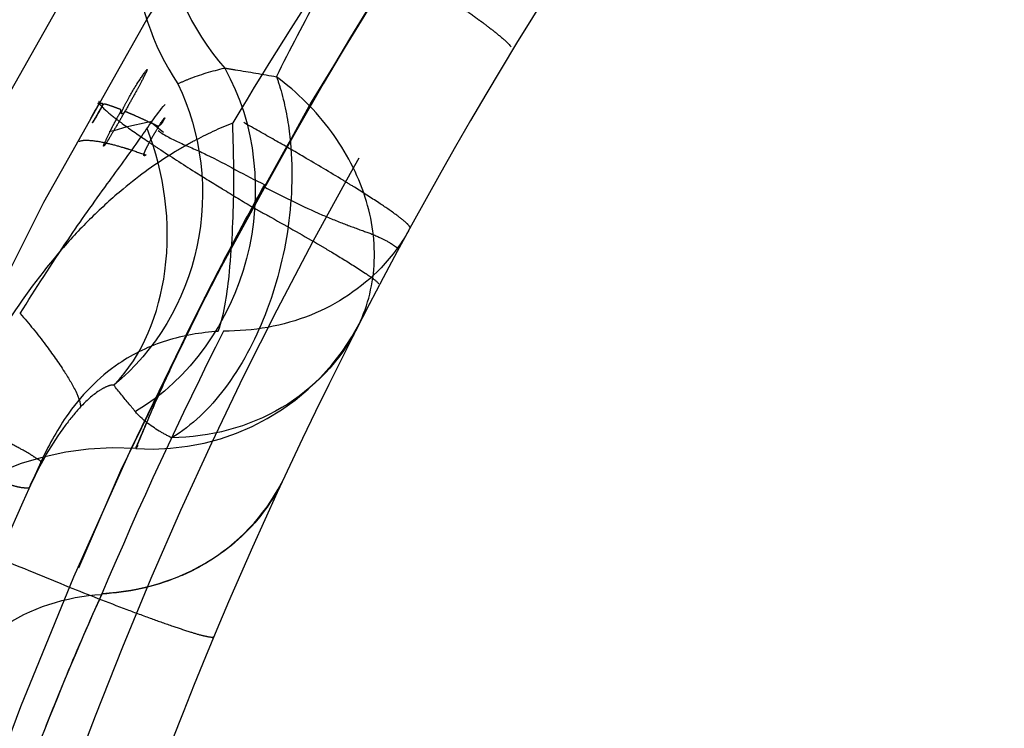
# Model space of a CAD drawing. Units: millimetres. Extents: x 0 to 420, y 0 to 297.
# Drawn here: x 270 to 271, y 172 to 173 of the extents above; entities that cross this region are included whole.
import ezdxf

# ---------------------------------------------------------------- set-up
doc = ezdxf.new("R2010")
doc.units = ezdxf.units.MM
doc.header["$LTSCALE"] = 23.1
doc.linetypes.add('DOT', pattern=[0.2, 0.1, -0.1])
doc.linetypes.add('HIDDEN', pattern=[0.2, 0.1, -0.1])
doc.layers.get('0').update_dxf_attribs({"linetype": 'CONTINUOUS'})
for name, color, linetype in [('607357246-000_CL', 7, 'CONTINUOUS'), ('607357246-000_HL', 7, 'CONTINUOUS'), ('DEFAULT_2', 6, 'HIDDEN')]:
    doc.layers.add(name, color=color, linetype=linetype)

msp = doc.modelspace()

# ---------------------------------------------------------------- linework, layer by layer
at = {"color": 9, "linetype": 'DOT'}
for centre, radius, start, end in [((276.7642, 169.0321), 7.4941, 139.0219, 182.37629), ((276.7962, 169.0355), 7.5183, 139.20296, 151.28087), ((274.6545, 169.8179), 5.1904, 155.6918, 159.0768)]:
    msp.add_arc(centre, radius, start, end, dxfattribs=at)
for points, knots in [([(269.5582, 170.539), (269.694, 171.1952), (270.1456, 172.5118), (270.9584, 173.6376), (271.4229, 174.1624)], [0, 0, 0, 0, 0.488811, 1, 1, 1, 1]), ([(270.0905, 173.33), (270.0669, 173.2949), (270.0311, 173.2155), (270.0164, 173.0414), (270.0752, 172.9127), (270.1327, 172.8475)], [0, 0, 0, 0, 0.245631, 0.494377, 1, 1, 1, 1]), ([(270.0423, 173.2582), (270.001, 173.1959), (269.957, 173.0385), (270.0096, 172.8854), (270.0529, 172.8209)], [0, 0, 0, 0, 0.490218, 1, 1, 1, 1]), ([(270.2209, 172.8328), (270.2438, 172.8798), (270.3002, 172.9849), (270.3588, 173.0889), (270.3942, 173.1459)], [0, 0, 0, 0, 0.437725, 1, 1, 1, 1]), ([(270.1327, 172.8475), (270.186, 172.7528), (270.2108, 172.515), (270.0732, 172.3176), (269.9807, 172.2637)], [0, 0, 0, 0, 0.503548, 1, 1, 1, 1]), ([(270.0529, 172.8209), (270.0589, 172.8236), (270.0847, 172.8346), (270.1116, 172.8428), (270.1325, 172.8475)], [0, 0, 0, 0, 0.23738, 1, 1, 1, 1]), ([(270.1327, 172.8475), (270.1388, 172.8465), (270.1682, 172.8419), (270.1977, 172.8371), (270.2209, 172.8328)], [0, 0, 0, 0, 0.206606, 1, 1, 1, 1]), ([(270.0529, 172.8209), (270.0935, 172.7371), (270.1174, 172.5389), (270.0152, 172.3659), (269.944, 172.3086)], [0, 0, 0, 0, 0.504528, 1, 1, 1, 1]), ([(270.3577, 172.4046), (270.3746, 172.4376), (270.3948, 172.5135), (270.3776, 172.6327), (270.3181, 172.7449), (270.2562, 172.8063), (270.2209, 172.8328)], [0, 0, 0, 0, 0.228969, 0.469667, 0.727494, 1, 1, 1, 1]), ([(270.2209, 172.8328), (270.2237, 172.8249), (270.2344, 172.7916), (270.2408, 172.7569), (270.2437, 172.7304)], [0, 0, 0, 0, 0.238667, 1, 1, 1, 1]), ([(269.785, 172.4301), (269.811, 172.4727), (269.8591, 172.547), (269.9287, 172.6454), (269.9849, 172.721), (270.0157, 172.7676), (270.0312, 172.7856)], [0, 0, 0, 0, 0.345896, 0.613869, 0.835423, 1, 1, 1, 1]), ([(269.944, 172.3086), (269.994, 172.3587), (270.0528, 172.5127), (270.03, 172.6688), (270.0008, 172.7449)], [0, 0, 0, 0, 0.464966, 1, 1, 1, 1]), ([(270.2437, 172.7304), (270.2492, 172.6802), (270.2463, 172.5766), (270.2083, 172.4297), (270.1421, 172.3042), (270.0774, 172.2396), (270.0424, 172.2189)], [0, 0, 0, 0, 0.264559, 0.535706, 0.78725, 1, 1, 1, 1]), ([(269.9813, 172.2007), (269.9821, 172.2007), (269.982, 172.2035), (269.9837, 172.2059), (269.9859, 172.2121), (269.9903, 172.2219), (269.9966, 172.2372), (270.005, 172.2564), (270.0195, 172.2895), (270.0419, 172.3389), (270.0738, 172.4064), (270.1116, 172.4826), (270.1543, 172.5647), (270.1848, 172.6208), (270.2008, 172.6493)], [0, 0, 0, 0, 0.004857, 0.010895, 0.019309, 0.043177, 0.076283, 0.118354, 0.168882, 0.293156, 0.44436, 0.616688, 0.804037, 1, 1, 1, 1]), ([(270.1991, 172.646), (270.2295, 172.6302), (270.2733, 172.6083), (270.33, 172.5847), (270.3648, 172.572), (270.3929, 172.562), (270.4102, 172.5528), (270.4203, 172.5463), (270.4245, 172.5427), (270.4297, 172.5416), (270.4305, 172.5432)], [0, 0, 0, 0, 0.404365, 0.577174, 0.724433, 0.842185, 0.927393, 0.957703, 0.979482, 1, 1, 1, 1]), ([(270.3577, 172.4046), (270.3295, 172.3496), (270.2362, 172.2526), (270.1072, 172.2199), (270.0424, 172.2189)], [0, 0, 0, 0, 0.488056, 1, 1, 1, 1]), ([(269.944, 172.3085), (269.9405, 172.3089), (269.9315, 172.3063), (269.9116, 172.295), (269.8971, 172.2816), (269.8875, 172.2714)], [0, 0, 0, 0, 0.15256, 0.391378, 1, 1, 1, 1]), ([(269.9807, 172.2636), (269.9772, 172.2678), (269.9649, 172.2827), (269.9525, 172.2976), (269.944, 172.3085)], [0, 0, 0, 0, 0.280584, 1, 1, 1, 1]), ([(270.0424, 172.2189), (270.0353, 172.2226), (270.013, 172.2346), (269.9919, 172.2501), (269.9807, 172.2636)], [0, 0, 0, 0, 0.31286, 1, 1, 1, 1]), ([(269.9242, 171.9545), (269.9893, 171.9577), (270.1178, 171.995), (270.208, 172.0959), (270.2343, 172.1522)], [0, 0, 0, 0, 0.511921, 1, 1, 1, 1]), ([(269.5626, 172.077), (269.5635, 172.079), (269.5744, 172.0761), (269.5885, 172.0733), (269.6166, 172.0637), (269.6519, 172.0513), (269.6965, 172.0344), (269.7695, 172.0058), (269.8275, 171.9821), (269.868, 171.9653)], [0, 0, 0, 0, 0.020112, 0.07332, 0.159662, 0.27762, 0.424185, 0.596087, 1, 1, 1, 1]), ([(269.868, 171.9653), (269.9006, 171.9523), (269.9473, 171.934), (270.0062, 171.9122), (270.0421, 171.8994), (270.0706, 171.89), (270.0932, 171.8831), (270.1048, 171.8809), (270.1136, 171.8792), (270.1143, 171.8809)], [0, 0, 0, 0, 0.403513, 0.575488, 0.722025, 0.839384, 0.925572, 0.979173, 1, 1, 1, 1])]:
    msp.add_open_spline(points, degree=3, knots=knots, dxfattribs=at)
at = {"layer": '607357246-000_CL', "color": 7, "linetype": 'CONTINUOUS'}
msp.add_arc((277.0326, 168.9848), 7.5, 137.99993, 188, dxfattribs=at)
at = {"layer": '607357246-000_HL', "color": 6, "linetype": 'HIDDEN'}
for p, q in [((269.9458, 172.7412), (269.9363, 172.7389)), ((270.3649, 172.4187), (270.3804, 172.4486)), ((269.8101, 172.1549), (269.801, 172.1359)), ((269.8097, 172.1542), (269.8101, 172.1549)), ((269.8023, 172.1386), (269.8008, 172.1355))]:
    msp.add_line(p, q, dxfattribs=at)
for points in [[(270.0284, 172.7381), (270.0059, 172.756), (269.9645, 172.747), (269.9458, 172.7412)], [(269.8184, 172.171), (269.8209, 172.1754), (269.8238, 172.1805), (269.8266, 172.1854), (269.8288, 172.1891)], [(269.8185, 172.1711), (269.8149, 172.1642), (269.8118, 172.1583)], [(269.8025, 172.1391), (269.8064, 172.1475), (269.8095, 172.1537), (269.8122, 172.1592)]]:
    msp.add_lwpolyline(points, dxfattribs=at)
for centre, radius, start, end in [((276.4418, 169.089), 7.5, 138.00083, 182.41212), ((276.294, 169.1151), 7.5, 139.68737, 177.87317), ((270.0082, 172.5998), 0.4, 266.1403, 332.7685), ((269.9477, 171.7018), 0.5, 86.1403, 158.0835), ((276.6387, 169.0543), 7.5, 155.39157, 164.46777)]:
    msp.add_arc(centre, radius, start, end, dxfattribs=at)
for points, knots in [([(269.9987, 172.6998), (269.9978, 172.6991), (269.9945, 172.6974), (269.9962, 172.7043), (269.9987, 172.7096), (270.0035, 172.7192), (270.009, 172.7291), (270.0174, 172.7431), (270.0215, 172.7508), (270.0325, 172.7659), (270.0276, 172.7567), (270.0252, 172.7527), (270.0197, 172.7475), (270.0142, 172.7515), (270.0058, 172.7546), (269.9943, 172.7604), (269.9833, 172.7651), (269.975, 172.769), (269.9693, 172.7707), (269.9631, 172.7747), (269.9608, 172.7701), (269.9566, 172.7694), (269.958, 172.774), (269.9606, 172.7805), (269.9719, 172.8013), (269.9808, 172.8166), (270.0066, 172.8552), (269.9913, 172.8247), (269.983, 172.8096), (269.9713, 172.7884), (269.9595, 172.7677), (269.9483, 172.7483), (269.9376, 172.7308), (269.9329, 172.7223), (269.9249, 172.7118), (269.9278, 172.7188), (269.9287, 172.7208)], [0, 0, 0, 0, 0.008322, 0.016819, 0.035215, 0.060893, 0.090719, 0.121487, 0.172949, 0.189493, 0.201906, 0.221711, 0.235668, 0.246099, 0.266076, 0.30388, 0.338663, 0.354896, 0.370344, 0.385047, 0.397293, 0.401921, 0.408491, 0.421585, 0.462736, 0.564875, 0.616045, 0.663924, 0.713222, 0.771398, 0.832411, 0.89022, 0.938788, 0.97209, 0.984233, 1, 1, 1, 1]), ([(270.0194, 172.7412), (270.0309, 172.7327), (270.0588, 172.7191), (270.1214, 172.6931), (270.1672, 172.6648), (270.2009, 172.6492)], [0, 0, 0, 0, 0.211709, 0.453327, 1, 1, 1, 1]), ([(269.8843, 172.7228), (269.8897, 172.725), (269.9052, 172.7252), (269.9197, 172.7227), (269.9287, 172.7208)], [0, 0, 0, 0, 0.38887, 1, 1, 1, 1]), ([(269.9287, 172.7208), (269.9311, 172.7202), (269.9418, 172.7178), (269.9523, 172.7149), (269.9604, 172.7124)], [0, 0, 0, 0, 0.227437, 1, 1, 1, 1]), ([(269.9604, 172.7124), (269.9634, 172.7115), (269.9762, 172.7076), (269.989, 172.7032), (269.9987, 172.6998)], [0, 0, 0, 0, 0.232977, 1, 1, 1, 1]), ([(269.785, 172.4301), (269.8001, 172.413), (269.8259, 172.3807), (269.858, 172.3357), (269.8787, 172.301), (269.8873, 172.2798), (269.8875, 172.2714)], [0, 0, 0, 0, 0.358487, 0.65195, 0.867184, 1, 1, 1, 1]), ([(269.8875, 172.2714), (269.8784, 172.2614), (269.8448, 172.2206), (269.8185, 172.1742), (269.8023, 172.1386)], [0, 0, 0, 0, 0.257547, 1, 1, 1, 1]), ([(269.6444, 172.1884), (269.6659, 172.1802), (269.7029, 172.1652), (269.7457, 172.1472), (269.7718, 172.1379), (269.786, 172.1344), (269.7942, 172.134), (269.8002, 172.1339), (269.8008, 172.1352)], [0, 0, 0, 0, 0.413826, 0.721379, 0.831913, 0.916735, 0.974428, 1, 1, 1, 1])]:
    msp.add_open_spline(points, degree=3, knots=knots, dxfattribs=at)
at = {"layer": 'DEFAULT_2', "color": 6, "linetype": 'DOT'}
for p, q in [((270.352, 172.5117), (270.3716, 172.4989)), ((269.9837, 172.2065), (269.9813, 172.2007)), ((269.985, 172.2065), (269.9813, 172.2007))]:
    msp.add_line(p, q, dxfattribs=at)
for centre, radius, start, end in [((276.7472, 169.0408), 7.4741, 139.61526, 153.13604), ((276.2342, 169.1201), 7.0899, 146.11281, 149.16427), ((270.3772, 172.1698), 0.6282, 111.5562, 118.2393), ((267.9207, 172.6623), 2.2275, 359.6977, 2.3564), ((267.0103, 167.0947), 6.4799, 60.3318, 60.86498), ((267.4642, 167.8904), 5.5639, 59.7464, 60.3375), ((272.6721, 176.8011), 4.8749, 237.9045, 238.5587), ((270.5089, 171.9804), 0.8596, 129.6942, 134.5406), ((273.3913, 177.9752), 6.2518, 238.54805, 239.09729), ((274.1281, 170.4022), 4.5235, 150.773, 151.8346), ((270.5464, 171.9422), 0.9132, 134.5336, 139.1754), ((270.671, 171.8337), 1.0784, 139.1434, 147.6188), ((276.7271, 169.0463), 7.4541, 153.13718, 182.39488), ((276.8193, 169.0318), 7.489, 153.26948, 157.03729), ((273.0328, 170.9583), 3.2947, 156.1071, 157.7375), ((274.4179, 169.918), 4.9337, 155.6409, 157.4017), ((274.5106, 169.8778), 5.0347, 157.3842, 158.4744)]:
    msp.add_arc(centre, radius, start, end, dxfattribs=at)
for points, knots in [([(270.5318, 172.9535), (270.5348, 172.9514), (270.5459, 172.9436), (270.557, 172.9357), (270.565, 172.9298)], [0, 0, 0, 0, 0.267071, 1, 1, 1, 1]), ([(270.565, 172.9298), (270.5674, 172.928), (270.5762, 172.9215), (270.5849, 172.9148), (270.5911, 172.9099)], [0, 0, 0, 0, 0.273497, 1, 1, 1, 1]), ([(270.5911, 172.9099), (270.5946, 172.9072), (270.6046, 172.8989), (270.6148, 172.8905), (270.6199, 172.8836)], [0, 0, 0, 0, 0.336912, 1, 1, 1, 1]), ([(269.9212, 172.7875), (269.9205, 172.7875), (269.9182, 172.7859), (269.9162, 172.7815), (269.9108, 172.7734), (269.91, 172.7707), (269.905, 172.7627), (269.9066, 172.7642), (269.9089, 172.7702), (269.9145, 172.7787), (269.9175, 172.7842), (269.9199, 172.7891), (269.9177, 172.7874), (269.917, 172.787)], [0, 0, 0, 0, 0.036351, 0.122216, 0.247262, 0.466498, 0.486909, 0.489897, 0.561883, 0.824052, 0.928768, 0.959935, 1, 1, 1, 1]), ([(269.9322, 172.7853), (269.931, 172.7856), (269.9294, 172.7863), (269.9257, 172.7863), (269.9235, 172.7807), (269.9196, 172.7747), (269.915, 172.766), (269.9114, 172.7601), (269.9046, 172.75), (269.9163, 172.7685), (269.9203, 172.7766), (269.9243, 172.782), (269.9255, 172.7875), (269.9231, 172.7872), (269.922, 172.7875), (269.9212, 172.7875)], [0, 0, 0, 0, 0.042759, 0.064624, 0.123589, 0.223391, 0.345047, 0.461781, 0.509015, 0.68912, 0.826003, 0.928516, 0.955719, 0.97228, 1, 1, 1, 1]), ([(269.919, 172.7909), (269.9184, 172.7898), (269.9203, 172.7854), (269.9294, 172.776), (269.9395, 172.7677), (269.9473, 172.7617)], [0, 0, 0, 0, 0.092514, 0.283928, 1, 1, 1, 1]), ([(269.9287, 172.7208), (269.9315, 172.7267), (269.9357, 172.7358), (269.9418, 172.7481), (269.9476, 172.7587), (269.9517, 172.7666), (269.9583, 172.7773), (269.9516, 172.7782), (269.9494, 172.7794), (269.9482, 172.7798)], [0, 0, 0, 0, 0.279851, 0.424837, 0.587567, 0.771758, 0.885845, 0.945282, 1, 1, 1, 1]), ([(269.9482, 172.7798), (269.9467, 172.7804), (269.9414, 172.7824), (269.9361, 172.7842), (269.9322, 172.7853)], [0, 0, 0, 0, 0.283798, 1, 1, 1, 1]), ([(269.9473, 172.7617), (269.951, 172.7588), (269.969, 172.7454), (269.9875, 172.7326), (270.0023, 172.7227)], [0, 0, 0, 0, 0.207754, 1, 1, 1, 1]), ([(270.0799, 172.7232), (270.0691, 172.7174), (270.0271, 172.6934), (269.9877, 172.6649), (269.9599, 172.6419)], [0, 0, 0, 0, 0.253707, 1, 1, 1, 1]), ([(270.0023, 172.7227), (270.0082, 172.7187), (270.0346, 172.7013), (270.0612, 172.6843), (270.0819, 172.6712)], [0, 0, 0, 0, 0.225267, 1, 1, 1, 1]), ([(270.3536, 172.6448), (270.3471, 172.6488), (270.3186, 172.6664), (270.2898, 172.6835), (270.2674, 172.6965)], [0, 0, 0, 0, 0.227869, 1, 1, 1, 1]), ([(270.1219, 172.4001), (270.133, 172.4324), (270.1441, 172.5168), (270.1479, 172.6006), (270.1482, 172.6505)], [0, 0, 0, 0, 0.406408, 1, 1, 1, 1]), ([(270.4479, 172.5753), (270.4484, 172.5762), (270.4467, 172.5795), (270.4396, 172.5865), (270.4218, 172.6004), (270.3919, 172.6206), (270.3676, 172.6361), (270.3536, 172.6448)], [0, 0, 0, 0, 0.024644, 0.07635, 0.270344, 0.582047, 1, 1, 1, 1]), ([(270.1805, 172.6109), (270.1911, 172.6051), (270.2297, 172.5837), (270.268, 172.562), (270.2957, 172.5458)], [0, 0, 0, 0, 0.272965, 1, 1, 1, 1]), ([(270.1403, 172.5374), (270.1279, 172.5142), (270.0858, 172.4337), (270.0466, 172.3517), (270.0205, 172.2928)], [0, 0, 0, 0, 0.290121, 1, 1, 1, 1]), ([(270.2957, 172.5458), (270.301, 172.5427), (270.3199, 172.5315), (270.3387, 172.5202), (270.352, 172.5117)], [0, 0, 0, 0, 0.281495, 1, 1, 1, 1]), ([(270.3989, 172.5082), (270.3657, 172.4734), (270.2808, 172.417), (270.181, 172.3999), (270.1307, 172.4004)], [0, 0, 0, 0, 0.488744, 1, 1, 1, 1]), ([(270.3716, 172.4989), (270.3745, 172.497), (270.3824, 172.4913), (270.3909, 172.4858), (270.3948, 172.4808)], [0, 0, 0, 0, 0.353438, 1, 1, 1, 1]), ([(270.1218, 172.3999), (270.092, 172.3978), (270.0324, 172.3881), (269.9776, 172.362), (269.9529, 172.3453)], [0, 0, 0, 0, 0.500881, 1, 1, 1, 1]), ([(269.8199, 172.1774), (269.8206, 172.179), (269.8121, 172.1838), (269.8026, 172.191), (269.7802, 172.2029), (269.764, 172.2116), (269.7543, 172.2166)], [0, 0, 0, 0, 0.070086, 0.26201, 0.574335, 1, 1, 1, 1]), ([(270.0918, 172.0006), (270.0792, 171.9936), (270.0264, 171.9684), (269.9677, 171.9557), (269.9237, 171.9534)], [0, 0, 0, 0, 0.245868, 1, 1, 1, 1]), ([(269.6437, 171.7599), (269.6645, 171.8136), (269.7438, 171.912), (269.863, 171.9492), (269.9234, 171.9528)], [0, 0, 0, 0, 0.487482, 1, 1, 1, 1])]:
    msp.add_open_spline(points, degree=3, knots=knots, dxfattribs=at)
for points in [[(270.4479, 172.5753), (270.4347, 172.551), (270.418, 172.5283), (270.3989, 172.5082)], [(269.9529, 172.3453), (269.9176, 172.3214), (269.887, 172.2896), (269.8629, 172.2545)], [(269.8629, 172.2545), (269.8463, 172.2302), (269.8321, 172.2042), (269.8199, 172.1774)], [(270.2335, 172.1506), (270.2219, 172.1256), (270.2067, 172.1019), (270.1891, 172.0806)], [(270.1891, 172.0806), (270.1622, 172.0483), (270.1286, 172.0209), (270.0918, 172.0006)]]:
    msp.add_open_spline(points, degree=3, dxfattribs=at)

doc.saveas('drawing.dxf')
